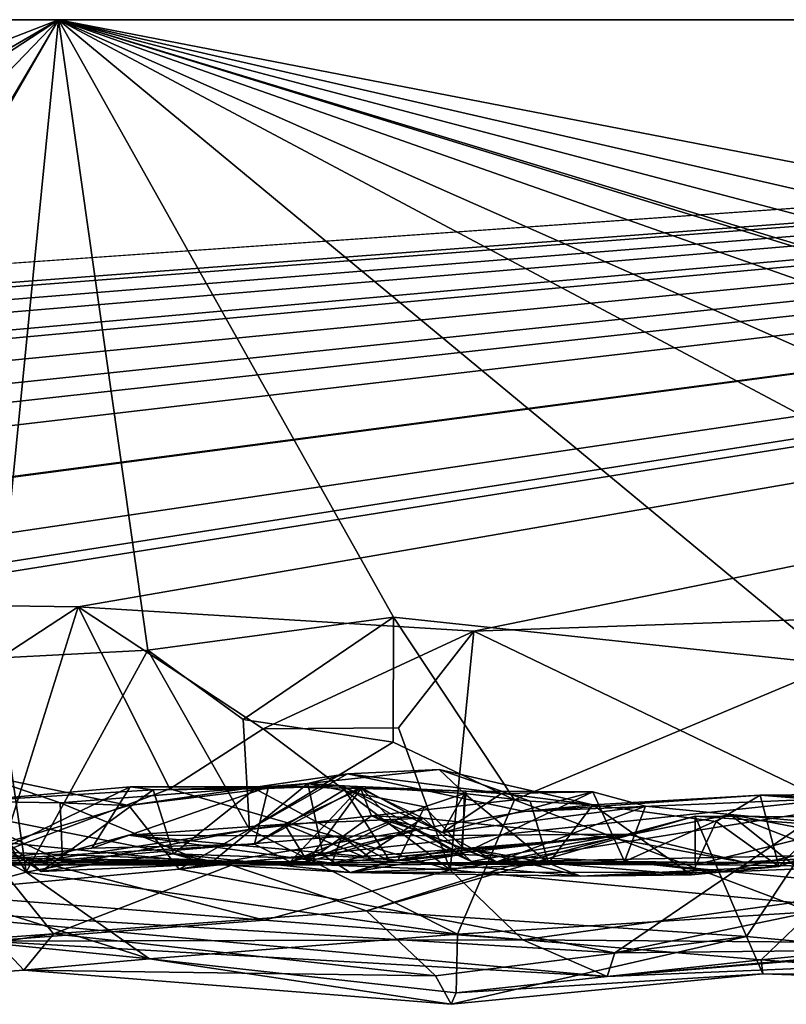
# Model space of a CAD drawing. Extents: x -48 to 48, y -0.1 to 0.4.
# Drawn here: x -29.5 to -29.2, y -0.1 to 0.4 of the extents above; entities that cross this region are included whole.
import ezdxf

# ---------------------------------------------------------------- set-up
doc = ezdxf.new("R2010")
doc.units = 0

msp = doc.modelspace()

# ---------------------------------------------------------------- linework, layer by layer
for points in [[(-36.09269, 0.35863, -0.6875), (-39.59392, 0.35863, -0.68748), (-24.04027, 0.35863, -0.23292)], [(-38.41987, 0.35863, 0.6875), (-24.04027, 0.35863, -0.23292), (-39.59392, 0.35863, -0.68748)], [(-34.34256, 0.35863, 0.68749), (-24.04027, 0.35863, -0.23292), (-38.41987, 0.35863, 0.6875)], [(-24.04027, 0.35863, -0.23292), (-32.01844, 0.35863, -0.68745), (-36.09269, 0.35863, -0.6875)], [(-34.34256, 0.35863, 0.68749), (-31.72919, 0.09641, 0.68809), (-28.00751, 0.35863, 0.6875)], [(-28.00751, 0.35863, 0.6875), (-24.04027, 0.35863, -0.23292), (-34.34256, 0.35863, 0.68749)], [(-24.04027, 0.35863, -0.23292), (-30.23286, 0.35863, -0.68746), (-32.01844, 0.35863, -0.68745)], [(-28.00751, 0.35863, 0.6875), (-31.72919, 0.09641, 0.68809), (-31.5285, 0.09121, 0.6883)], [(-28.00751, 0.35863, 0.6875), (-31.5285, 0.09121, 0.6883), (-31.42892, 0.09439, 0.68802)], [(-28.00751, 0.35863, 0.6875), (-31.42892, 0.09439, 0.68802), (-31.32414, 0.09045, 0.68813)], [(-28.00751, 0.35863, 0.6875), (-31.32414, 0.09045, 0.68813), (-31.12837, 0.09481, 0.68799)], [(-28.00751, 0.35863, 0.6875), (-31.12837, 0.09481, 0.68799), (-30.97654, 0.09232, 0.68874)], [(-28.00751, 0.35863, 0.6875), (-30.97654, 0.09232, 0.68874), (-30.87637, 0.09441, 0.68819)], [(-28.00751, 0.35863, 0.6875), (-30.87637, 0.09441, 0.68819), (-30.7257, 0.09103, 0.6885)], [(-28.00751, 0.35863, 0.6875), (-30.7257, 0.09103, 0.6885), (-30.52838, 0.09374, 0.68821)], [(-28.00751, 0.35863, 0.6875), (-30.52838, 0.09374, 0.68821), (-30.44008, 0.08969, 0.6884)], [(-30.32187, 0.08704, 0.68838), (-28.00751, 0.35863, 0.6875), (-30.44008, 0.08969, 0.6884)], [(-28.00751, 0.35863, 0.6875), (-30.32187, 0.08704, 0.68838), (-30.14802, 0.0758, 0.68945)], [(-24.04027, 0.35863, -0.23292), (-29.51839, 0.3586, -0.68757), (-30.23286, 0.35863, -0.68746)], [(-29.51839, 0.3586, -0.68757), (-30.17897, 0.10168, -0.68762), (-30.23286, 0.35863, -0.68746)], [(-29.51839, 0.3586, -0.68757), (-29.99673, 0.08056, -0.68893), (-30.17897, 0.10168, -0.68762)], [(-29.97266, 0.09861, 0.68789), (-28.00751, 0.35863, 0.6875), (-30.14802, 0.0758, 0.68945)], [(-29.51839, 0.3586, -0.68757), (-29.92266, 0.09418, -0.68845), (-29.99673, 0.08056, -0.68893)], [(-28.00751, 0.35863, 0.6875), (-29.97266, 0.09861, 0.68789), (-29.90653, 0.07698, 0.68901)], [(-29.92266, 0.09418, -0.68845), (-29.51839, 0.3586, -0.68757), (-29.7733, 0.09369, -0.68843)], [(-28.00751, 0.35863, 0.6875), (-29.90653, 0.07698, 0.68901), (-29.72914, 0.08901, 0.68863)], [(-29.7733, 0.09369, -0.68843), (-29.51839, 0.3586, -0.68757), (-29.72205, 0.01439, -0.68962)], [(-28.00751, 0.35863, 0.6875), (-29.72914, 0.08901, 0.68863), (-29.62717, 0.10011, 0.68758)], [(-29.51839, 0.3586, -0.68757), (-29.67061, 0.09477, -0.68807), (-29.72205, 0.01439, -0.68962)], [(-29.51839, 0.3586, -0.68757), (-29.54668, 0.0758, -0.68955), (-29.67061, 0.09477, -0.68807)], [(-28.00751, 0.35863, 0.6875), (-29.62717, 0.10011, 0.68758), (-29.50981, 0.09861, 0.68665)], [(-29.51839, 0.3586, -0.68757), (-29.47886, 0.07939, -0.68897), (-29.54668, 0.0758, -0.68955)], [(-24.04027, 0.35863, -0.23292), (-26.70354, 0.35863, -0.68752), (-29.51839, 0.3586, -0.68757)], [(-26.70354, 0.35863, -0.68752), (-28.16396, 0.09589, -0.68824), (-29.51839, 0.3586, -0.68757)], [(-29.51839, 0.3586, -0.68757), (-28.92184, 0.0944, -0.68841), (-29.02227, 0.09433, -0.68807)], [(-29.51839, 0.3586, -0.68757), (-28.54579, 0.06278, -0.69068), (-28.66873, 0.09642, -0.68828)], [(-29.51839, 0.3586, -0.68757), (-28.47672, 0.08371, -0.6888), (-28.54579, 0.06278, -0.69068)], [(-29.51839, 0.3586, -0.68757), (-28.37309, 0.09535, -0.68808), (-28.47672, 0.08371, -0.6888)], [(-28.16396, 0.09589, -0.68824), (-28.37309, 0.09535, -0.68808), (-29.51839, 0.3586, -0.68757)], [(-29.51839, 0.3586, -0.68757), (-29.37009, 0.09394, -0.68819), (-29.47886, 0.07939, -0.68897)], [(-29.51839, 0.3586, -0.68757), (-29.17377, 0.07295, -0.69012), (-29.37009, 0.09394, -0.68819)], [(-29.51839, 0.3586, -0.68757), (-29.02227, 0.09433, -0.68807), (-29.17377, 0.07295, -0.69012)], [(-29.51839, 0.3586, -0.68757), (-28.77134, 0.09594, -0.68793), (-28.92184, 0.0944, -0.68841)], [(-28.77134, 0.09594, -0.68793), (-29.51839, 0.3586, -0.68757), (-28.66873, 0.09642, -0.68828)], [(-28.00751, 0.35863, 0.6875), (-29.50981, 0.09861, 0.68665), (-29.33461, 0.08783, 0.68926)], [(-28.00751, 0.35863, 0.6875), (-29.33461, 0.08783, 0.68926), (-29.12769, 0.09501, 0.68813)], [(-29.62717, 0.10011, 0.68758), (-29.6061, 0.03546, 0.70402), (-29.50981, 0.09861, 0.68665)], [(-29.54369, -0.01007, 0.6855), (-29.50981, 0.09861, 0.68665), (-29.6061, 0.03546, 0.70402)], [(-29.50981, 0.09861, 0.68665), (-29.54369, -0.01007, 0.6855), (-29.46909, 0.01792, 0.69041)], [(-29.42785, 0.04443, 0.7004), (-29.50981, 0.09861, 0.68665), (-29.46909, 0.01792, 0.69041)], [(-29.50981, 0.09861, 0.68665), (-29.42785, 0.04443, 0.7004), (-29.33461, 0.08783, 0.68926)], [(-29.47886, 0.07939, -0.68897), (-29.37009, 0.09394, -0.68819), (-29.43662, 0.04863, -0.69938)], [(-29.37009, 0.09394, -0.68819), (-29.37025, 0.03859, -0.70054), (-29.43662, 0.04863, -0.69938)], [(-29.31663, 0.0131, -0.68869), (-29.37025, 0.03859, -0.70054), (-29.37009, 0.09394, -0.68819)], [(-29.37009, 0.09394, -0.68819), (-29.17377, 0.07295, -0.69012), (-29.31663, 0.0131, -0.68869)], [(-29.12769, 0.09501, 0.68813), (-29.33461, 0.08783, 0.68926), (-29.17212, 0.0096, 0.6901)], [(-29.36796, 0.04493, 0.69989), (-29.33461, 0.08783, 0.68926), (-29.42785, 0.04443, 0.7004)], [(-29.3451, -0.01797, 0.68632), (-29.33461, 0.08783, 0.68926), (-29.36796, 0.04493, 0.69989)], [(-29.33461, 0.08783, 0.68926), (-29.3451, -0.01797, 0.68632), (-29.17212, 0.0096, 0.6901)], [(-29.47886, 0.07939, -0.68897), (-29.5328, -0.019, -0.68603), (-29.54668, 0.0758, -0.68955)], [(-29.47886, 0.07939, -0.68897), (-29.43389, -0.00003, -0.68858), (-29.5328, -0.019, -0.68603)], [(-29.47886, 0.07939, -0.68897), (-29.43662, 0.04863, -0.69938), (-29.43389, -0.00003, -0.68858)], [(-29.57101, 0.04477, -0.70023), (-29.54668, 0.0758, -0.68955), (-29.5328, -0.019, -0.68603)], [(-29.31663, 0.0131, -0.68869), (-29.17377, 0.07295, -0.69012), (-29.1852, -0.03653, -0.6855)], [(-29.43389, -0.00003, -0.68858), (-29.43662, 0.04863, -0.69938), (-29.37025, 0.03859, -0.70054)], [(-29.62947, 0.03063, -0.70186), (-29.57101, 0.04477, -0.70023), (-29.5328, -0.019, -0.68603)], [(-29.42785, 0.04443, 0.7004), (-29.46909, 0.01792, 0.69041), (-29.3451, -0.01797, 0.68632)], [(-29.36796, 0.04493, 0.69989), (-29.42785, 0.04443, 0.7004), (-29.3451, -0.01797, 0.68632)], [(-29.37025, 0.03859, -0.70054), (-29.31663, 0.0131, -0.68869), (-29.43389, -0.00003, -0.68858)], [(-29.5328, -0.019, -0.68603), (-29.56869, -0.02895, -0.68437), (-29.62947, 0.03063, -0.70186)], [(-29.39053, 0.02452, 0.50017), (-29.40809, 0.02031, 0.47954), (-29.3499, 0.0265, 0.46715)], [(-29.3499, 0.0265, 0.46715), (-29.40809, 0.02031, 0.47954), (-29.33876, 0.01588, 0.43902)], [(-29.39053, 0.02452, 0.50017), (-29.3499, 0.0265, 0.46715), (-29.28181, 0.01087, 0.48602)], [(-29.3499, 0.0265, 0.46715), (-29.33876, 0.01588, 0.43902), (-29.30967, 0.01251, 0.46307)], [(-29.28181, 0.01087, 0.48602), (-29.3499, 0.0265, 0.46715), (-29.30967, 0.01251, 0.46307)], [(-29.48728, 0.01058, 0.4966), (-29.63099, -0.03287, 0.5485), (-29.55656, 0.025, 0.48606)], [(-29.51776, 0.01178, 0.48283), (-29.55656, 0.025, 0.48606), (-29.57375, 0.01262, 0.45167)], [(-29.51776, 0.01178, 0.48283), (-29.48728, 0.01058, 0.4966), (-29.55656, 0.025, 0.48606)], [(-29.39053, 0.02452, 0.50017), (-29.46508, -0.01773, 0.52805), (-29.48728, 0.01058, 0.4966)], [(-29.40809, 0.02031, 0.47954), (-29.39053, 0.02452, 0.50017), (-29.48728, 0.01058, 0.4966)], [(-29.31209, 0.00783, 0.50663), (-29.46508, -0.01773, 0.52805), (-29.39053, 0.02452, 0.50017)], [(-29.31209, 0.00783, 0.50663), (-29.39053, 0.02452, 0.50017), (-29.28181, 0.01087, 0.48602)], [(-29.56193, 0.01209, 0.41895), (-29.4867, 0.01876, 0.34938), (-29.47651, 0.01741, 0.35764)], [(-29.4867, 0.01876, 0.34938), (-29.56193, 0.01209, 0.41895), (-29.55355, -0.01373, 0.36088)], [(-29.50375, -0.00838, 0.31738), (-29.4867, 0.01876, 0.34938), (-29.55355, -0.01373, 0.36088)], [(-29.46909, 0.01792, 0.69041), (-29.54369, -0.01007, 0.6855), (-29.3451, -0.01797, 0.68632)], [(-29.40809, 0.02031, 0.47954), (-29.48728, 0.01058, 0.4966), (-29.51776, 0.01178, 0.48283)], [(-29.51776, 0.01178, 0.48283), (-29.45157, -0.01542, 0.46979), (-29.40809, 0.02031, 0.47954)], [(-29.43166, -0.00657, 0.25123), (-29.42543, 0.01878, 0.28584), (-29.50375, -0.00838, 0.31738)], [(-29.50375, -0.00838, 0.31738), (-29.42543, 0.01878, 0.28584), (-29.4867, 0.01876, 0.34938)], [(-29.4867, 0.01876, 0.34938), (-29.42543, 0.01878, 0.28584), (-29.47651, 0.01741, 0.35764)], [(-29.47651, 0.01741, 0.35764), (-29.42543, 0.01878, 0.28584), (-29.43144, 0.01796, 0.30611)], [(-29.47651, 0.01741, 0.35764), (-29.43144, 0.01796, 0.30611), (-29.46757, -0.01089, 0.38226)], [(-29.37163, -0.0142, 0.27587), (-29.46757, -0.01089, 0.38226), (-29.43144, 0.01796, 0.30611)], [(-29.40809, 0.02031, 0.47954), (-29.45157, -0.01542, 0.46979), (-29.40122, -0.01149, 0.44651)], [(-29.43166, -0.00657, 0.25123), (-29.39078, 0.01826, 0.22679), (-29.42543, 0.01878, 0.28584)], [(-29.38473, 0.01864, 0.16315), (-29.39078, 0.01826, 0.22679), (-29.43166, -0.00657, 0.25123)], [(-29.38473, 0.01864, 0.16315), (-29.43166, -0.00657, 0.25123), (-29.41581, -0.01439, 0.10927)], [(-29.37163, -0.0142, 0.27587), (-29.43144, 0.01796, 0.30611), (-29.39283, 0.01919, 0.26252)], [(-29.43144, 0.01796, 0.30611), (-29.42543, 0.01878, 0.28584), (-29.39283, 0.01919, 0.26252)], [(-29.42543, 0.01878, 0.28584), (-29.39078, 0.01826, 0.22679), (-29.39283, 0.01919, 0.26252)], [(-29.41832, 0.00224, -0.17656), (-29.35707, 0.00499, -0.19152), (-29.38456, 0.01797, -0.15133)], [(-29.40821, -0.01439, -0.07959), (-29.41832, 0.00224, -0.17656), (-29.38456, 0.01797, -0.15133)], [(-29.41581, -0.01439, 0.10927), (-29.37078, 0.00382, 0.0706), (-29.38473, 0.01864, 0.16315)], [(-29.37983, 0.00601, -0.11493), (-29.40821, -0.01439, -0.07959), (-29.38456, 0.01797, -0.15133)], [(-29.40809, 0.02031, 0.47954), (-29.40122, -0.01149, 0.44651), (-29.35647, 0.00991, 0.42953)], [(-29.33876, 0.01588, 0.43902), (-29.40809, 0.02031, 0.47954), (-29.35647, 0.00991, 0.42953)], [(-29.33811, 0.01695, 0.21124), (-29.39283, 0.01919, 0.26252), (-29.39078, 0.01826, 0.22679)], [(-29.37163, -0.0142, 0.27587), (-29.39283, 0.01919, 0.26252), (-29.34019, -0.01119, 0.25617)], [(-29.33811, 0.01695, 0.21124), (-29.34019, -0.01119, 0.25617), (-29.39283, 0.01919, 0.26252)], [(-29.38473, 0.01864, 0.16315), (-29.34849, -0.00145, 0.17033), (-29.39078, 0.01826, 0.22679)], [(-29.33811, 0.01695, 0.21124), (-29.39078, 0.01826, 0.22679), (-29.34849, -0.00145, 0.17033)], [(-29.38473, 0.01864, 0.16315), (-29.37078, 0.00382, 0.0706), (-29.34849, -0.00145, 0.17033)], [(-29.38456, 0.01797, -0.15133), (-29.35707, 0.00499, -0.19152), (-29.37983, 0.00601, -0.11493)], [(-29.52613, -0.01872, 0.44297), (-29.56193, 0.01209, 0.41895), (-29.47651, 0.01741, 0.35764)], [(-29.46757, -0.01089, 0.38226), (-29.52613, -0.01872, 0.44297), (-29.47651, 0.01741, 0.35764)], [(-29.27213, -0.0548, 0.56399), (-29.46508, -0.01773, 0.52805), (-29.1715, 0.01384, 0.502)], [(-29.1715, 0.01384, 0.502), (-29.46508, -0.01773, 0.52805), (-29.31209, 0.00783, 0.50663)], [(-29.31663, 0.0131, -0.68869), (-29.34177, -0.04641, -0.68417), (-29.43389, -0.00003, -0.68858)], [(-29.33876, 0.01588, 0.43902), (-29.35647, 0.00991, 0.42953), (-29.33957, -0.00801, 0.41658)], [(-29.33811, 0.01695, 0.21124), (-29.34849, -0.00145, 0.17033), (-29.32231, 0.01583, 0.18172)], [(-29.28192, 0.01655, 0.15712), (-29.32231, 0.01583, 0.18172), (-29.34849, -0.00145, 0.17033)], [(-29.28192, 0.01655, 0.15712), (-29.34849, -0.00145, 0.17033), (-29.25854, 0.01029, 0.13338)], [(-29.31663, 0.0131, -0.68869), (-29.1852, -0.03653, -0.6855), (-29.34177, -0.04641, -0.68417)], [(-29.34019, -0.01119, 0.25617), (-29.33811, 0.01695, 0.21124), (-29.28192, 0.01655, 0.15712)], [(-29.26793, -0.01428, 0.19767), (-29.34019, -0.01119, 0.25617), (-29.28192, 0.01655, 0.15712)], [(-29.30152, -0.01499, 0.44705), (-29.33876, 0.01588, 0.43902), (-29.33957, -0.00801, 0.41658)], [(-29.30967, 0.01251, 0.46307), (-29.33876, 0.01588, 0.43902), (-29.30152, -0.01499, 0.44705)], [(-29.33811, 0.01695, 0.21124), (-29.32231, 0.01583, 0.18172), (-29.28192, 0.01655, 0.15712)], [(-29.20775, 0.01507, 0.47926), (-29.1715, 0.01384, 0.502), (-29.31209, 0.00783, 0.50663)], [(-29.20775, 0.01507, 0.47926), (-29.31209, 0.00783, 0.50663), (-29.28181, 0.01087, 0.48602)], [(-29.28192, 0.01655, 0.15712), (-29.25854, 0.01029, 0.13338), (-29.26793, -0.01428, 0.19767)], [(-29.22721, 0.0034, 0.4641), (-29.20775, 0.01507, 0.47926), (-29.28181, 0.01087, 0.48602)], [(-29.1715, 0.01384, 0.502), (-29.1046, -0.01984, 0.5381), (-29.27213, -0.0548, 0.56399)], [(-29.19956, -0.01642, 0.38863), (-29.20775, 0.01507, 0.47926), (-29.22721, 0.0034, 0.4641)], [(-29.1715, 0.01384, 0.502), (-29.20775, 0.01507, 0.47926), (-29.16587, 0.01556, 0.48557)], [(-29.17073, 0.01223, 0.39424), (-29.16587, 0.01556, 0.48557), (-29.20775, 0.01507, 0.47926)], [(-29.20775, 0.01507, 0.47926), (-29.19956, -0.01642, 0.38863), (-29.17073, 0.01223, 0.39424)], [(-29.48728, 0.01058, 0.4966), (-29.46508, -0.01773, 0.52805), (-29.63099, -0.03287, 0.5485)], [(-29.57375, 0.01262, 0.45167), (-29.56193, 0.01209, 0.41895), (-29.52613, -0.01872, 0.44297)], [(-29.51672, -0.01431, 0.46037), (-29.51776, 0.01178, 0.48283), (-29.57375, 0.01262, 0.45167)], [(-29.52613, -0.01872, 0.44297), (-29.51672, -0.01431, 0.46037), (-29.57375, 0.01262, 0.45167)], [(-29.51776, 0.01178, 0.48283), (-29.51672, -0.01431, 0.46037), (-29.45157, -0.01542, 0.46979)], [(-29.40122, -0.01149, 0.44651), (-29.36801, -0.01373, 0.4131), (-29.35647, 0.00991, 0.42953)], [(-29.36801, -0.01373, 0.4131), (-29.33957, -0.00801, 0.41658), (-29.35647, 0.00991, 0.42953)], [(-29.34849, -0.00145, 0.17033), (-29.32441, -0.01435, 0.11853), (-29.25854, 0.01029, 0.13338)], [(-29.17212, 0.0096, 0.6901), (-29.3451, -0.01797, 0.68632), (-29.19288, -0.03244, 0.68473)], [(-29.32441, -0.01435, 0.11853), (-29.22111, 0.00656, 0.0972), (-29.25854, 0.01029, 0.13338)], [(-29.28181, 0.01087, 0.48602), (-29.30967, 0.01251, 0.46307), (-29.30152, -0.01499, 0.44705)], [(-29.28181, 0.01087, 0.48602), (-29.30152, -0.01499, 0.44705), (-29.23821, -0.02013, 0.43732)], [(-29.23821, -0.02013, 0.43732), (-29.22721, 0.0034, 0.4641), (-29.28181, 0.01087, 0.48602)], [(-29.25854, 0.01029, 0.13338), (-29.22111, 0.00656, 0.0972), (-29.26793, -0.01428, 0.19767)], [(-29.19956, -0.01642, 0.38863), (-29.17636, -0.00824, 0.31939), (-29.17073, 0.01223, 0.39424)], [(-29.38358, -0.0121, -0.23702), (-29.35707, 0.00499, -0.19152), (-29.41832, 0.00224, -0.17656)], [(-29.36003, -0.00044, -0.02282), (-29.40821, -0.01439, -0.07959), (-29.37983, 0.00601, -0.11493)], [(-29.35707, 0.00499, -0.19152), (-29.38358, -0.0121, -0.23702), (-29.27551, -0.00354, -0.26903)], [(-29.38203, -0.03606, -0.51938), (-29.21379, -0.04755, -0.55075), (-29.23656, 0.00588, -0.47303)], [(-29.31617, -0.01538, -0.48047), (-29.38203, -0.03606, -0.51938), (-29.23656, 0.00588, -0.47303)], [(-29.37983, 0.00601, -0.11493), (-29.35707, 0.00499, -0.19152), (-29.33558, -0.01433, -0.14714)], [(-29.36003, -0.00044, -0.02282), (-29.37983, 0.00601, -0.11493), (-29.33558, -0.01433, -0.14714)], [(-29.35707, 0.00499, -0.19152), (-29.27551, -0.00354, -0.26903), (-29.33558, -0.01433, -0.14714)], [(-29.32441, -0.01435, 0.11853), (-29.17511, -0.01143, -0.02288), (-29.22111, 0.00656, 0.0972)], [(-29.23662, -0.01581, -0.39877), (-29.31617, -0.01538, -0.48047), (-29.23656, 0.00588, -0.47303)], [(-29.22111, 0.00656, 0.0972), (-29.1849, -0.02221, 0.0983), (-29.26793, -0.01428, 0.19767)], [(-29.15106, 0.00536, -0.40917), (-29.23662, -0.01581, -0.39877), (-29.23656, 0.00588, -0.47303)], [(-29.15106, 0.00536, -0.40917), (-29.18408, -0.01278, -0.35307), (-29.23662, -0.01581, -0.39877)], [(-29.23656, 0.00588, -0.47303), (-29.21379, -0.04755, -0.55075), (-29.18105, 0.00196, -0.47446)], [(-29.18105, 0.00196, -0.47446), (-29.15106, 0.00536, -0.40917), (-29.23656, 0.00588, -0.47303)], [(-29.22111, 0.00656, 0.0972), (-29.19279, 0.00108, 0.0618), (-29.1849, -0.02221, 0.0983)], [(-29.18154, 0.00286, 0.0241), (-29.22111, 0.00656, 0.0972), (-29.17511, -0.01143, -0.02288)], [(-29.19279, 0.00108, 0.0618), (-29.22111, 0.00656, 0.0972), (-29.18154, 0.00286, 0.0241)], [(-29.54202, 0.00391, -0.43564), (-29.55431, -0.00466, -0.4803), (-29.44192, -0.01591, -0.48829)], [(-29.54202, 0.00391, -0.43564), (-29.44192, -0.01591, -0.48829), (-29.5542, -0.01579, -0.34656)], [(-29.41832, 0.00224, -0.17656), (-29.5317, -0.01483, -0.30024), (-29.48751, -0.00258, -0.28832)], [(-29.40821, -0.01439, -0.07959), (-29.5317, -0.01483, -0.30024), (-29.41832, 0.00224, -0.17656)], [(-29.41832, 0.00224, -0.17656), (-29.48751, -0.00258, -0.28832), (-29.38358, -0.0121, -0.23702)], [(-29.36003, -0.00044, -0.02282), (-29.37078, 0.00382, 0.0706), (-29.41581, -0.01439, 0.10927)], [(-29.37078, 0.00382, 0.0706), (-29.3249, -0.01437, 0.01229), (-29.32441, -0.01435, 0.11853)], [(-29.37078, 0.00382, 0.0706), (-29.36003, -0.00044, -0.02282), (-29.3249, -0.01437, 0.01229)], [(-29.32441, -0.01435, 0.11853), (-29.34849, -0.00145, 0.17033), (-29.37078, 0.00382, 0.0706)], [(-29.19956, -0.01642, 0.38863), (-29.22721, 0.0034, 0.4641), (-29.23821, -0.02013, 0.43732)], [(-29.18105, 0.00196, -0.47446), (-29.21379, -0.04755, -0.55075), (-29.03661, -0.06415, -0.57874)], [(-29.43389, -0.00003, -0.68858), (-29.34177, -0.04641, -0.68417), (-29.5328, -0.019, -0.68603)], [(-29.39307, -0.00304, -0.37734), (-29.48751, -0.00258, -0.28832), (-29.5317, -0.01483, -0.30024)], [(-29.39307, -0.00304, -0.37734), (-29.5317, -0.01483, -0.30024), (-29.37787, -0.01472, -0.41908)], [(-29.48751, -0.00258, -0.28832), (-29.39307, -0.00304, -0.37734), (-29.39743, -0.01497, -0.28614)], [(-29.38358, -0.0121, -0.23702), (-29.48751, -0.00258, -0.28832), (-29.39743, -0.01497, -0.28614)], [(-29.40821, -0.01439, -0.07959), (-29.36003, -0.00044, -0.02282), (-29.41581, -0.01439, 0.10927)], [(-29.39743, -0.01497, -0.28614), (-29.39307, -0.00304, -0.37734), (-29.26684, -0.00209, -0.30152)], [(-29.27551, -0.00354, -0.26903), (-29.39743, -0.01497, -0.28614), (-29.26684, -0.00209, -0.30152)], [(-29.27551, -0.00354, -0.26903), (-29.38358, -0.0121, -0.23702), (-29.39743, -0.01497, -0.28614)], [(-29.37787, -0.01472, -0.41908), (-29.26684, -0.00209, -0.30152), (-29.39307, -0.00304, -0.37734)], [(-29.21402, -0.01486, -0.2862), (-29.26684, -0.00209, -0.30152), (-29.37787, -0.01472, -0.41908)], [(-29.33558, -0.01433, -0.14714), (-29.3249, -0.01437, 0.01229), (-29.36003, -0.00044, -0.02282)], [(-29.33558, -0.01433, -0.14714), (-29.27551, -0.00354, -0.26903), (-29.21402, -0.01486, -0.2862)], [(-29.21402, -0.01486, -0.2862), (-29.27551, -0.00354, -0.26903), (-29.26684, -0.00209, -0.30152)], [(-29.55431, -0.00466, -0.4803), (-29.81482, -0.06782, -0.56745), (-29.52068, -0.04631, -0.54458)], [(-29.44192, -0.01591, -0.48829), (-29.55431, -0.00466, -0.4803), (-29.52068, -0.04631, -0.54458)], [(-29.55355, -0.01373, 0.36088), (-29.41581, -0.01439, 0.10927), (-29.43166, -0.00657, 0.25123)], [(-29.50375, -0.00838, 0.31738), (-29.55355, -0.01373, 0.36088), (-29.43166, -0.00657, 0.25123)], [(-29.33957, -0.00801, 0.41658), (-29.36801, -0.01373, 0.4131), (-29.28734, -0.02081, 0.38561)], [(-29.28734, -0.02081, 0.38561), (-29.30152, -0.01499, 0.44705), (-29.33957, -0.00801, 0.41658)], [(-29.19956, -0.01642, 0.38863), (-29.22575, -0.01906, 0.30332), (-29.17636, -0.00824, 0.31939)], [(-29.17636, -0.00824, 0.31939), (-29.22575, -0.01906, 0.30332), (-29.14309, -0.01559, 0.14979)], [(-29.57759, -0.01232, 0.11435), (-29.5317, -0.01483, -0.30024), (-29.41581, -0.01439, 0.10927)], [(-29.55355, -0.01373, 0.36088), (-29.57759, -0.01232, 0.11435), (-29.41581, -0.01439, 0.10927)], [(-29.57759, -0.01232, 0.11435), (-29.57243, -0.01317, -0.02461), (-29.5317, -0.01483, -0.30024)], [(-29.54369, -0.01007, 0.6855), (-29.55583, -0.03024, 0.67597), (-29.42725, -0.04019, 0.66558)], [(-29.54369, -0.01007, 0.6855), (-29.42725, -0.04019, 0.66558), (-29.3451, -0.01797, 0.68632)], [(-29.52613, -0.01872, 0.44297), (-29.46757, -0.01089, 0.38226), (-29.45157, -0.01542, 0.46979)], [(-29.46757, -0.01089, 0.38226), (-29.37163, -0.0142, 0.27587), (-29.38926, -0.01918, 0.36244)], [(-29.45157, -0.01542, 0.46979), (-29.46757, -0.01089, 0.38226), (-29.38926, -0.01918, 0.36244)], [(-29.40122, -0.01149, 0.44651), (-29.45157, -0.01542, 0.46979), (-29.38926, -0.01918, 0.36244)], [(-29.40122, -0.01149, 0.44651), (-29.38926, -0.01918, 0.36244), (-29.36801, -0.01373, 0.4131)], [(-29.34019, -0.01119, 0.25617), (-29.26793, -0.01428, 0.19767), (-29.38926, -0.01918, 0.36244)], [(-29.38926, -0.01918, 0.36244), (-29.37163, -0.0142, 0.27587), (-29.34019, -0.01119, 0.25617)], [(-29.17511, -0.01143, -0.02288), (-29.32441, -0.01435, 0.11853), (-29.16139, -0.01666, -0.0602)], [(-29.21402, -0.01486, -0.2862), (-29.23662, -0.01581, -0.39877), (-29.18408, -0.01278, -0.35307)], [(-29.21402, -0.01486, -0.2862), (-29.18408, -0.01278, -0.35307), (-28.79388, -0.01637, -0.48032)], [(-29.57243, -0.01317, -0.02461), (-29.67394, -0.01492, -0.41438), (-29.5317, -0.01483, -0.30024)], [(-29.67394, -0.01492, -0.41438), (-29.5542, -0.01579, -0.34656), (-29.5317, -0.01483, -0.30024)], [(-29.44192, -0.01591, -0.48829), (-29.37787, -0.01472, -0.41908), (-29.5542, -0.01579, -0.34656)], [(-29.5317, -0.01483, -0.30024), (-29.5542, -0.01579, -0.34656), (-29.37787, -0.01472, -0.41908)], [(-29.40821, -0.01439, -0.07959), (-29.41581, -0.01439, 0.10927), (-29.5317, -0.01483, -0.30024)], [(-29.45157, -0.01542, 0.46979), (-29.51672, -0.01431, 0.46037), (-29.52613, -0.01872, 0.44297)], [(-29.38203, -0.03606, -0.51938), (-29.44192, -0.01591, -0.48829), (-29.52068, -0.04631, -0.54458)], [(-29.37787, -0.01472, -0.41908), (-29.44192, -0.01591, -0.48829), (-29.31617, -0.01538, -0.48047)], [(-29.38203, -0.03606, -0.51938), (-29.31617, -0.01538, -0.48047), (-29.44192, -0.01591, -0.48829)], [(-29.28734, -0.02081, 0.38561), (-29.36801, -0.01373, 0.4131), (-29.38926, -0.01918, 0.36244)], [(-29.38926, -0.01918, 0.36244), (-29.26793, -0.01428, 0.19767), (-29.22575, -0.01906, 0.30332)], [(-29.23662, -0.01581, -0.39877), (-29.37787, -0.01472, -0.41908), (-29.31617, -0.01538, -0.48047)], [(-29.21402, -0.01486, -0.2862), (-29.37787, -0.01472, -0.41908), (-29.23662, -0.01581, -0.39877)], [(-29.3249, -0.01437, 0.01229), (-29.33558, -0.01433, -0.14714), (-28.79388, -0.01637, -0.48032)], [(-28.79388, -0.01637, -0.48032), (-29.33558, -0.01433, -0.14714), (-29.21402, -0.01486, -0.2862)], [(-29.32441, -0.01435, 0.11853), (-29.3249, -0.01437, 0.01229), (-29.16139, -0.01666, -0.0602)], [(-29.3249, -0.01437, 0.01229), (-28.79388, -0.01637, -0.48032), (-29.16139, -0.01666, -0.0602)], [(-29.23821, -0.02013, 0.43732), (-29.30152, -0.01499, 0.44705), (-29.28734, -0.02081, 0.38561)], [(-29.19956, -0.01642, 0.38863), (-29.28734, -0.02081, 0.38561), (-29.22575, -0.01906, 0.30332)], [(-29.23821, -0.02013, 0.43732), (-29.28734, -0.02081, 0.38561), (-29.19956, -0.01642, 0.38863)], [(-29.26793, -0.01428, 0.19767), (-29.1849, -0.02221, 0.0983), (-29.14309, -0.01559, 0.14979)], [(-29.22575, -0.01906, 0.30332), (-29.26793, -0.01428, 0.19767), (-29.14309, -0.01559, 0.14979)], [(-29.27213, -0.0548, 0.56399), (-29.63099, -0.03287, 0.5485), (-29.46508, -0.01773, 0.52805)], [(-29.5328, -0.019, -0.68603), (-29.47815, -0.05741, -0.65798), (-29.56869, -0.02895, -0.68437)], [(-29.34177, -0.04641, -0.68417), (-29.47815, -0.05741, -0.65798), (-29.5328, -0.019, -0.68603)], [(-29.3451, -0.01797, 0.68632), (-29.42725, -0.04019, 0.66558), (-29.31287, -0.04895, 0.66904)], [(-29.28734, -0.02081, 0.38561), (-29.38926, -0.01918, 0.36244), (-29.22575, -0.01906, 0.30332)], [(-29.19288, -0.03244, 0.68473), (-29.3451, -0.01797, 0.68632), (-29.31287, -0.04895, 0.66904)], [(-29.13083, -0.0533, 0.57963), (-29.27213, -0.0548, 0.56399), (-29.1046, -0.01984, 0.5381)], [(-29.54491, -0.05076, -0.65227), (-29.56869, -0.02895, -0.68437), (-29.47815, -0.05741, -0.65798)], [(-29.55583, -0.03024, 0.67597), (-29.55016, -0.04957, 0.6259), (-29.42725, -0.04019, 0.66558)], [(-29.55016, -0.04957, 0.6259), (-29.63099, -0.03287, 0.5485), (-29.27557, -0.06526, 0.6099)], [(-29.27557, -0.06526, 0.6099), (-29.63099, -0.03287, 0.5485), (-29.27213, -0.0548, 0.56399)], [(-29.10899, -0.05064, 0.66785), (-29.19288, -0.03244, 0.68473), (-29.31287, -0.04895, 0.66904)], [(-29.38203, -0.03606, -0.51938), (-29.52068, -0.04631, -0.54458), (-29.35156, -0.06486, -0.56277)], [(-29.38203, -0.03606, -0.51938), (-29.35156, -0.06486, -0.56277), (-29.21379, -0.04755, -0.55075)], [(-29.34177, -0.04641, -0.68417), (-29.1852, -0.03653, -0.6855), (-29.20741, -0.05786, -0.64496)], [(-29.06311, -0.04341, -0.68729), (-29.20741, -0.05786, -0.64496), (-29.1852, -0.03653, -0.6855)], [(-29.31287, -0.04895, 0.66904), (-29.42725, -0.04019, 0.66558), (-29.55016, -0.04957, 0.6259)], [(-29.06311, -0.04341, -0.68729), (-29.05517, -0.0694, -0.63246), (-29.20741, -0.05786, -0.64496)], [(-29.52068, -0.04631, -0.54458), (-29.81482, -0.06782, -0.56745), (-29.70958, -0.07495, -0.59693)], [(-29.70958, -0.07495, -0.59693), (-29.53375, -0.06239, -0.60242), (-29.52068, -0.04631, -0.54458)], [(-29.35156, -0.06486, -0.56277), (-29.52068, -0.04631, -0.54458), (-29.53375, -0.06239, -0.60242)], [(-29.3424, -0.07247, -0.6371), (-29.47815, -0.05741, -0.65798), (-29.34177, -0.04641, -0.68417)], [(-29.35156, -0.06486, -0.56277), (-29.34463, -0.07753, -0.60156), (-29.21379, -0.04755, -0.55075)], [(-29.21379, -0.04755, -0.55075), (-29.34463, -0.07753, -0.60156), (-29.20655, -0.06407, -0.60627)], [(-29.34177, -0.04641, -0.68417), (-29.20741, -0.05786, -0.64496), (-29.3424, -0.07247, -0.6371)], [(-29.21379, -0.04755, -0.55075), (-29.20655, -0.06407, -0.60627), (-29.03661, -0.06415, -0.57874)], [(-29.70958, -0.07495, -0.59693), (-29.54491, -0.05076, -0.65227), (-29.53375, -0.06239, -0.60242)], [(-29.31287, -0.04895, 0.66904), (-29.55016, -0.04957, 0.6259), (-29.27557, -0.06526, 0.6099)], [(-29.53375, -0.06239, -0.60242), (-29.54491, -0.05076, -0.65227), (-29.47815, -0.05741, -0.65798)], [(-29.31287, -0.04895, 0.66904), (-29.27557, -0.06526, 0.6099), (-29.10899, -0.05064, 0.66785)], [(-29.10899, -0.05064, 0.66785), (-29.27557, -0.06526, 0.6099), (-29.12697, -0.05894, 0.63237)], [(-29.13083, -0.0533, 0.57963), (-29.27557, -0.06526, 0.6099), (-29.27213, -0.0548, 0.56399)], [(-29.12697, -0.05894, 0.63237), (-29.27557, -0.06526, 0.6099), (-29.13083, -0.0533, 0.57963)], [(-29.34463, -0.07753, -0.60156), (-29.53375, -0.06239, -0.60242), (-29.47815, -0.05741, -0.65798)], [(-29.34463, -0.07753, -0.60156), (-29.47815, -0.05741, -0.65798), (-29.3424, -0.07247, -0.6371)], [(-29.3424, -0.07247, -0.6371), (-29.20741, -0.05786, -0.64496), (-29.20655, -0.06407, -0.60627)], [(-29.20655, -0.06407, -0.60627), (-29.20741, -0.05786, -0.64496), (-29.05517, -0.0694, -0.63246)], [(-29.34463, -0.07753, -0.60156), (-29.35156, -0.06486, -0.56277), (-29.53375, -0.06239, -0.60242)], [(-29.3424, -0.07247, -0.6371), (-29.20655, -0.06407, -0.60627), (-29.34463, -0.07753, -0.60156)], [(-29.20655, -0.06407, -0.60627), (-29.05517, -0.0694, -0.63246), (-29.03661, -0.06415, -0.57874)]]:
    msp.add_3dface(points)

doc.saveas('drawing.dxf')
